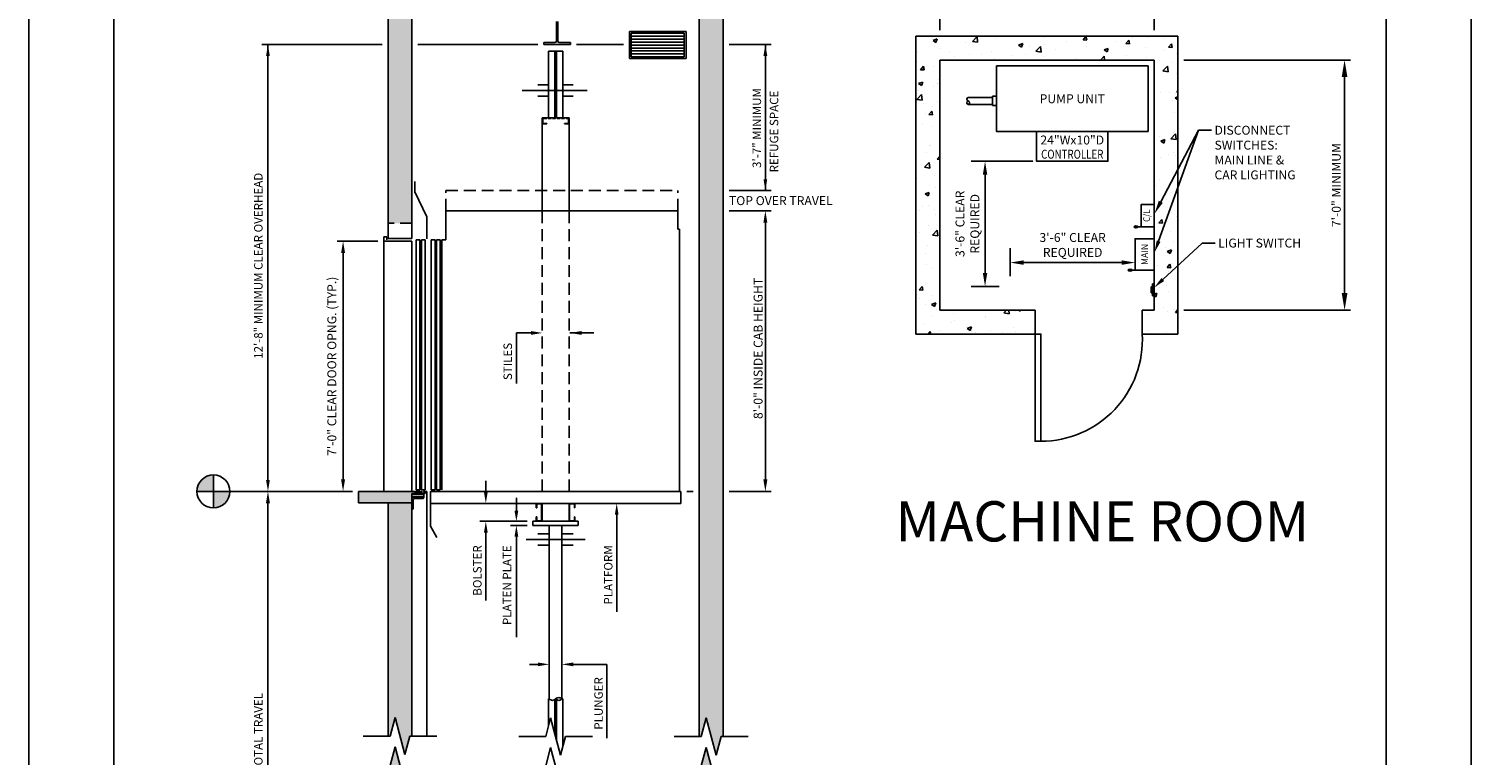
# Model space of a CAD drawing. Units: inches. Extents: x 10 to 605, y 43 to 459.
# Drawn here: x 329 to 571, y 198 to 320 of the extents above; entities that cross this region are included whole.
import ezdxf
from ezdxf.enums import TextEntityAlignment as Align

# ---------------------------------------------------------------- set-up
doc = ezdxf.new("R2010")
doc.units = ezdxf.units.IN
doc.header["$LTSCALE"] = 16
doc.header["$MEASUREMENT"] = 0
doc.linetypes.add('CENTER2', pattern=[1.125, 0.75, -0.125, 0.125, -0.125])
doc.linetypes.add('HIDDEN2', pattern=[0.1875, 0.125, -0.0625])
for name, color, linetype in [('BUILDING WALLS', 7, 'Continuous'), ('CENTER LINE', 1, 'CENTER2'), ('DETAIL TITLE', 6, 'Continuous'), ('DIM', 5, 'Continuous'), ('HIDDEN LINES', 3, 'HIDDEN2'), ('OBJECT', 7, 'Continuous'), ('TEXT', 3, 'Continuous'), ('TITLE BLOCK', 6, 'Continuous')]:
    doc.layers.add(name, color=color, linetype=linetype)
doc.styles.add('ADESK1', font='ROMANS.SHX')
doc.styles.add('BASIC', font='romans.shx')
doc.styles.get("Standard").update_dxf_attribs({"font": 'ARSimp.shx'})
doc.dimstyles.new('AES', dxfattribs={"dimscale": 16, "dimtxt": 0.09375, "dimasz": 0.18, "dimexe": 0.0625, "dimexo": 0.0625, "dimgap": 0.03125, "dimtad": 1, "dimdec": 5, "dimrnd": 0.03125, "dimzin": 3, "dimdsep": 46, "dimlunit": 4, "dimtxsty": 'Standard', "dimcen": 0.09375, "dimclrd": 256, "dimclre": 256, "dimclrt": 3, "dimadec": 0, "dimazin": 0, "dimtfac": 1.5, "dimtdec": 5, "dimtmove": 2, "dimatfit": 0, "dimfxl": 1, "dimfrac": 2, "dimtolj": 1, "dimtzin": 3, "dimarcsym": 0})

# ---------------------------------------------------------------- blocks, each defined once
blk = doc.blocks.new('*D8478')
at = {"layer": 'Defpoints', "color": 0}
for p in [(517.75, 326.01), (481.75, 318.99), (517.75, 318.99)]:
    blk.add_point(p, dxfattribs=at)
at = {"layer": 'DIM', "lineweight": -2}
for p, q in [((481.75, 319.99), (481.75, 327.01)), ((484.63, 326.01), (514.87, 326.01)), ((517.75, 319.99), (517.75, 327.01))]:
    blk.add_line(p, q, dxfattribs=at)
at = {"layer": 'DIM'}
for points in [[(484.63, 326.49), (484.63, 325.53), (481.75, 326.01)], [(514.87, 325.53), (514.87, 326.49), (517.75, 326.01)]]:
    blk.add_solid(points, dxfattribs=at)
at = {"layer": 'DIM', "color": 3, "insert": (499.75, 327.4), "char_height": 1.5, "attachment_point": 5}
blk.add_mtext('\\A1;6\'-0" MINIMUM', dxfattribs=at)
blk = doc.blocks.new('*D8479')
at = {"layer": 'Defpoints', "color": 0}
for p in [(521.75, 314.99), (521.75, 272.99), (549.74, 272.99)]:
    blk.add_point(p, dxfattribs=at)
at = {"layer": 'DIM', "lineweight": -2}
for p, q in [((522.75, 314.99), (550.74, 314.99)), ((549.74, 312.11), (549.74, 275.87)), ((522.75, 272.99), (550.74, 272.99))]:
    blk.add_line(p, q, dxfattribs=at)
at = {"layer": 'DIM'}
for points in [[(550.22, 312.11), (549.26, 312.11), (549.74, 314.99)], [(549.26, 275.87), (550.22, 275.87), (549.74, 272.99)]]:
    blk.add_solid(points, dxfattribs=at)
at = {"layer": 'DIM', "color": 3, "insert": (548.35, 293.99), "char_height": 1.5, "attachment_point": 5, "rotation": 90}
blk.add_mtext('\\A1;7\'-0" MINIMUM', dxfattribs=at)

msp = doc.modelspace()

# ---------------------------------------------------------------- hatches: boundary and pattern name
at = {"layer": 'BUILDING WALLS'}
h = msp.add_hatch(dxfattribs=at)
h.set_pattern_fill('AR-CONC', color=256, style=0)
h.set_pattern_definition([(50, (0, 0), (7.1726, -0.62752), [0.75, -8.25]), (355, (0, 0), (-1.38751, 7.52192), [0.6, -6.6]), (100.4514, (0.598, -0.052), (5.78509, 6.894395), [0.6374, -7.01142]), (46.1842, (0, 2), (10.67241, -1.65519), [1.125, -12.375]), (96.6356, (0.889, 1.862), (9.34663, 9.74118), [0.9561, -10.51713]), (351.1842, (0, 2), (9.34662, 9.74119), [0.9, -9.9]), (21, (1, 1.5), (5.96907, -4.02619), [0.75, -8.25]), (326, (1, 1.5), (2.43315, 7.2515), [0.6, -6.6]), (71.4514, (1.4974, 1.1645), (8.40223, 3.225305), [0.6374, -7.01142]), (37.5, (0, 0), (0.121599, 3.328939), [0, -6.52, 0, -6.7, 0, -6.625]), (7.5, (0, 0), (2.630695, 3.944117), [0, -3.82, 0, -6.37, 0, -2.525]), (-32.5, (-2.23, 0), (5.338224, -0.225549), [0, -2.5, 0, -7.8, 0, -10.35]), (-42.5, (-3.23, 0), (5.83186, 1.00105), [0, -3.25, 0, -5.18, 0, -7.35])])
h.paths.add_polyline_path([(445.3628557, 322.0559686), (445.3628557, 326.0559686), (389.0878557, 326.0559686), (389.0878557, 322.0559686), (415.2270841, 322.0559686), (419.7111273, 322.0559686)])
h.paths.add_polyline_path([(393.1003557, 287.5719254), (393.1003557, 322.0559686), (389.0878557, 322.0559686), (389.0878557, 287.5719254)])
h.paths.add_polyline_path([(445.3628557, 201.4153202), (445.3628557, 322.0559686), (441.3503557, 322.0559686), (441.3503557, 201.4153202), (441.6893063, 201.4153202), (442.522956, 204.5265432), (444.1902554, 198.3040972), (445.0239051, 201.4153202)])
h.paths.add_polyline_path([(393.1003557, 240.6719254), (393.1003557, 242.1969254), (393.6001057, 242.1969254), (393.6001057, 242.2554254), (393.6436057, 242.2989254), (393.8501057, 242.2989254), (393.8501057, 242.3849254), (393.6436057, 242.3849254), (393.6001057, 242.4284254), (393.6001057, 242.4939254), (393.5066057, 242.4939254), (393.5066057, 242.5719254), (384.1003557, 242.5719254), (384.1003557, 240.6719254)])
h.paths.add_polyline_path([(393.1003557, 229.6219254), (393.1003557, 240.6719254), (389.0878557, 240.6719254), (389.0878557, 201.4920323), (389.4268063, 201.4920323), (390.260456, 204.6032553), (391.9277554, 198.3808093), (392.7614051, 201.4920323), (393.1003557, 201.4920323)])
h.paths.add_polyline_path([(393.1003557, 191.638327), (393.1003557, 196.5607024), (392.7614051, 196.5607024), (391.9277554, 193.4494794), (390.260456, 199.6719254), (389.4268063, 196.5607024), (389.0878557, 196.5607024), (389.0878557, 191.638327)])
h.paths.add_polyline_path([(445.3628557, 146.638327), (445.3628557, 196.4839904), (445.0239051, 196.4839904), (444.1902554, 193.3727673), (442.522956, 199.5952134), (441.6893063, 196.4839904), (441.3503557, 196.4839904), (441.3503557, 146.638327)])
h.paths.add_polyline_path([(393.1003557, 144.738327), (393.1003557, 146.263327), (393.6001057, 146.263327), (393.6001057, 146.321827), (393.6436057, 146.365327), (393.8501057, 146.365327), (393.8501057, 146.451327), (393.6436057, 146.451327), (393.6001057, 146.494827), (393.6001057, 146.560327), (393.5066057, 146.560327), (393.5066057, 146.638327), (384.1003557, 146.638327), (384.1003557, 144.738327)])
h.paths.add_polyline_path([(393.1003557, 122.638327), (393.1003557, 143.638327), (393.1003557, 144.738327), (389.0878557, 144.738327), (389.0878557, 122.638327)])
h.paths.add_polyline_path([(450.3503557, 144.738327), (450.3503557, 146.638327), (441.3503557, 146.638327), (441.3503557, 144.738327)])
h.paths.add_polyline_path([(445.3628557, 122.638327), (445.3628557, 144.738327), (441.3503557, 144.738327), (441.3503557, 122.638327)])
h.paths.add_polyline_path([(447.8503557, 119.788327), (447.8503557, 122.638327), (440.378967, 122.638327), (440.378967, 119.788327)])
h.paths.add_polyline_path([(431.3571116, 119.788327), (431.3571116, 122.638327), (424.4917347, 122.638327), (424.4917347, 119.788327)])
h.paths.add_polyline_path([(409.9589767, 119.788327), (409.9589767, 122.638327), (387.0878557, 122.638327), (387.0878557, 119.788327)])
at = {"layer": 'DIM'}
h = msp.add_hatch(color=3, dxfattribs=at)
h.dxf.hatch_style = 1
h.paths.add_polyline_path([(359.7465491, 245.3365833, 0.4142135624), (356.9818912, 242.5719254), (359.7465491, 242.5719254)])
h.paths.add_polyline_path([(362.511207, 242.5719254), (359.7465491, 242.5719254), (359.7465491, 239.8072675, 0.4142135624)])
at = {"layer": 'OBJECT'}
h = msp.add_hatch(dxfattribs=at)
h.set_pattern_fill('AR-CONC', color=256, style=0)
h.set_pattern_definition([(50, (9e-13, -2e-13), (7.1726, -0.62752), [0.75, -8.25]), (355, (9e-13, -2e-13), (-1.38751, 7.52192), [0.6, -6.6]), (100.4514, (0.598, -0.052), (5.78509, 6.894395), [0.6374, -7.01142]), (46.1842, (9e-13, 2), (10.67241, -1.65519), [1.125, -12.375]), (96.6356, (0.889, 1.862), (9.34663, 9.74118), [0.9561, -10.51713]), (351.1842, (9e-13, 2), (9.34662, 9.74119), [0.9, -9.9]), (21, (1, 1.5), (5.96907, -4.02619), [0.75, -8.25]), (326, (1, 1.5), (2.43315, 7.2515), [0.6, -6.6]), (71.4514, (1.4974, 1.1645), (8.40223, 3.225305), [0.6374, -7.01142]), (37.5, (9e-13, -2e-13), (0.121599, 3.328939), [0, -6.52, 0, -6.7, 0, -6.625]), (7.5, (9e-13, -2e-13), (2.630695, 3.944117), [0, -3.82, 0, -6.37, 0, -2.525]), (327.5, (-2.23, -2e-13), (5.338224, -0.225549), [0, -2.5, 0, -7.8, 0, -10.35]), (317.5, (-3.23, -2e-13), (5.83186, 1.00105), [0, -3.25, 0, -5.18, 0, -7.35])])
h.paths.add_polyline_path([(497.7510526, 268.9901707), (497.7510526, 272.9901707), (481.7510526, 272.9901707), (481.7510526, 314.9901707), (517.7510526, 314.9901707), (517.7510526, 272.9901707), (515.7510526, 272.9901707), (515.7510526, 268.9901707), (521.7510526, 268.9901707), (521.7510526, 318.9901707), (477.7510526, 318.9901707), (477.7510526, 268.9901707)])

# ---------------------------------------------------------------- linework, layer by layer
for p, q in [((490.8565681, 276.9901707), (490.8565681, 276.9901707)), ((389.4268063, 201.4920323), (384.8913608, 201.4920323)), ((392.7614051, 201.4920323), (397.2968506, 201.4920323)), ((415.5580563, 201.4153202), (411.0226108, 201.4153202)), ((418.8926551, 201.4153202), (423.4281006, 201.4153202)), ((441.6893063, 201.4153202), (437.1538608, 201.4153202)), ((445.0239051, 201.4153202), (449.5593506, 201.4153202))]:
    msp.add_line(p, q)
at = {"layer": 'BUILDING WALLS'}
for p, q in [((389.0878557, 285.0469254), (389.0878557, 326.0559686)), ((445.3628557, 201.4153202), (445.3628557, 326.0559686)), ((393.1003557, 285.0469254), (393.1003557, 322.0559686)), ((441.3503557, 201.4153202), (441.3503557, 322.0559686)), ((477.7510526, 318.9901707), (521.7510526, 318.9901707)), ((477.7510526, 318.9901707), (477.7510526, 268.9901707)), ((521.7510526, 318.9901707), (521.7510526, 268.9901707)), ((481.7510526, 314.9901707), (481.7510526, 272.9901707)), ((481.7510526, 314.9901707), (517.7510526, 314.9901707)), ((517.7510526, 314.9901707), (517.7510526, 272.9901707)), ((393.1003557, 285.0469254), (389.0878557, 285.0469254)), ((497.7510526, 272.9901707), (481.7510526, 272.9901707)), ((497.7510526, 272.9901707), (497.7510526, 268.9901707)), ((517.7510526, 272.9901707), (515.7510526, 272.9901707)), ((515.7510526, 272.9901707), (515.7510526, 268.9901707)), ((497.7510526, 268.9901707), (477.7510526, 268.9901707)), ((521.7510526, 268.9901707), (515.7510526, 268.9901707)), ((393.7251057, 242.5719254), (384.1003557, 242.5719254)), ((384.1003557, 242.5719254), (384.1003557, 240.6719254)), ((384.1003557, 240.6719254), (393.1003557, 240.6719254)), ((389.0878557, 201.4920323), (389.0878557, 240.6719254)), ((393.1003557, 229.6219254), (393.1003557, 240.6719254)), ((393.1003557, 201.4920323), (393.1003557, 229.6219254)), ((389.4268063, 201.4920323), (390.260456, 204.6032553)), ((390.260456, 204.6032553), (391.9277554, 198.3808093)), ((415.5580563, 201.4153202), (416.391706, 204.5265432)), ((416.391706, 204.5265432), (418.0590054, 198.3040972)), ((441.6893063, 201.4153202), (442.522956, 204.5265432)), ((442.522956, 204.5265432), (444.1902554, 198.3040972)), ((391.9277554, 198.3808093), (392.7614051, 201.4920323)), ((418.0590054, 198.3040972), (418.8926551, 201.4153202)), ((444.1902554, 198.3040972), (445.0239051, 201.4153202)), ((389.4268063, 196.5607024), (390.260456, 199.6719254)), ((390.260456, 199.6719254), (391.9277554, 193.4494794)), ((415.5580563, 196.4839904), (416.391706, 199.5952134)), ((416.391706, 199.5952134), (418.0590054, 193.3727673)), ((441.6893063, 196.4839904), (442.522956, 199.5952134)), ((442.522956, 199.5952134), (444.1902554, 193.3727673))]:
    msp.add_line(p, q, dxfattribs=at)
msp.add_lwpolyline([(497.7510526, 268.9901707), (497.7510526, 250.9901707), (498.7510526, 250.9901707), (498.7510526, 268.9901707)], close=True, dxfattribs=at)
msp.add_arc((498.7510526, 268.0179485), 17.0277778, 270, 3.273154083, dxfattribs=at)
at = {"layer": 'CENTER LINE'}
for p, q in [((422.5258797, 309.8738172), (411.6272899, 309.8738172)), ((422.193571, 234.4731147), (412.2779193, 234.4731147))]:
    msp.add_line(p, q, dxfattribs=at)
at = {"layer": 'Defpoints'}
msp.add_lwpolyline([(328.75, 356.75), (571, 356.75), (571, 43.25), (328.75, 43.25)], close=True, dxfattribs=at)
at = {"layer": 'Defpoints', "color": 0, "linetype": 'ByBlock'}
msp.add_point((437.7566057, 290.5719254), dxfattribs=at)
at = {"layer": 'DIM', "linetype": 'ByBlock'}
for p, q in [((388.0878557, 317.5719254), (367.9087171, 317.5719254)), ((368.9087171, 244.4719254), (368.9087171, 317.5719254)), ((414.2181259, 317.5719254), (394.1003557, 317.5719254)), ((452.8991979, 317.5719254), (446.3628557, 317.5719254)), ((452.4555155, 244.5719254), (452.4555155, 288.5719254))]:
    msp.add_line(p, q, dxfattribs=at)
at = {"layer": 'DIM'}
for p, q in [((428.6192524, 317.5719254), (420.7200855, 317.5719254)), ((447.9953921, 317.5719254), (453.4555155, 317.5719254)), ((452.4555155, 293.0719254), (452.4555155, 317.5719254)), ((518.8709357, 291.1856913), (525.1969593, 303.2014348)), ((497.3707003, 297.9901707), (487.0043753, 297.9901707)), ((489.3565681, 295.7401707), (489.3565681, 279.2401707)), ((446.3628557, 293.0719254), (453.4055155, 293.0719254)), ((446.3628557, 289.6662504), (453.4055155, 289.6662504)), ((387.3753557, 284.5719254), (380.5276337, 284.5719254)), ((381.5276337, 244.5719254), (381.5276337, 282.5719254)), ((493.5635526, 283.4241221), (493.5635526, 278.7197365)), ((512.3135526, 280.9838811), (495.8135526, 280.9838811)), ((491.7087609, 276.9901707), (487.0043753, 276.9901707)), ((410.6338746, 269.1676087), (410.6338746, 260.6541586)), ((413.0753557, 269.1676087), (410.6338746, 269.1676087)), ((419.6253557, 269.1676087), (423.6253557, 269.1676087)), ((383.1003557, 242.5719254), (362.511207, 242.5719254)), ((375.1469688, 242.5719254), (375.1469688, 242.5719254)), ((380.5276337, 242.5719254), (380.5276337, 242.5719254)), ((405.5031351, 242.4531754), (405.5031351, 244.3531754)), ((439.2566057, 242.5719254), (440.3503557, 242.5719254)), ((446.3628557, 242.5719254), (453.4055155, 242.5719254)), ((410.6388151, 239.3344199), (410.6388151, 241.4758385)), ((412.4253557, 237.5526754), (404.5031351, 237.5526754)), ((427.4910691, 238.7006831), (427.4910691, 222.3611215)), ((405.5031351, 235.6526754), (405.5031351, 224.2668766)), ((412.4253557, 236.8401754), (409.6347082, 236.8401754)), ((410.6347082, 234.9401754), (410.6347082, 218.0711267)), ((414.2566057, 213.5303165), (412.8290282, 213.5303165)), ((420.1941057, 213.5303165), (425.8308338, 213.5303165)), ((425.8308338, 213.5303165), (425.8308338, 201.15781))]:
    msp.add_line(p, q, dxfattribs=at)
at = {"layer": 'DIM', "linetype": 'ByBlock', "lineweight": -2}
for p, q in [((518.4995264, 284.5767728), (525.1969593, 303.2014348)), ((525.1969593, 303.2014348), (527.3929374, 303.2014348)), ((519.2201401, 278.1432174), (525.8409798, 284.2594575)), ((525.8409798, 284.2594575), (528.0111241, 284.2594575))]:
    msp.add_line(p, q, dxfattribs=at)
at = {"layer": 'DIM', "color": 3}
for p, q in [((359.7465491, 245.3365833), (359.7465491, 239.8072675)), ((356.9818912, 242.5719254), (362.511207, 242.5719254))]:
    msp.add_line(p, q, dxfattribs=at)
at = {"layer": 'DIM', "color": 5, "linetype": 'ByBlock'}
msp.add_line((368.9087171, 148.638327), (368.9087171, 240.5719254), dxfattribs=at)
at = {"layer": 'DIM'}
msp.add_circle((359.7465491, 242.5719254), 2.7646579, dxfattribs=at)
at = {"layer": 'DIM', "linetype": 'ByBlock'}
for points in [[(368.5920505, 315.6719254), (369.2253838, 315.6719254), (368.9087171, 317.5719254)], [(452.1221822, 287.6662504), (452.7888488, 287.6662504), (452.4555155, 289.6662504)], [(368.5920505, 244.4719254), (369.2253838, 244.4719254), (368.9087171, 242.5719254)], [(452.1221822, 244.5719254), (452.7888488, 244.5719254), (452.4555155, 242.5719254)]]:
    msp.add_solid(points, dxfattribs=at)
at = {"layer": 'DIM'}
for points in [[(452.7721822, 315.6719254), (452.1388488, 315.6719254), (452.4555155, 317.5719254)], [(488.9815681, 295.7401707), (489.7315681, 295.7401707), (489.3565681, 297.9901707)], [(452.7721822, 294.9719254), (452.1388488, 294.9719254), (452.4555155, 293.0719254)], [(519.2027579, 291.0109943), (517.8227535, 289.1947583), (518.5391136, 291.3603883)], [(381.8609671, 282.5719254), (381.1943004, 282.5719254), (381.5276337, 284.5719254)], [(518.8131954, 284.4639773), (517.8227535, 282.6947583), (518.1858573, 284.6895683)], [(495.8135526, 281.3588811), (495.8135526, 280.6088811), (493.5635526, 280.9838811)], [(512.3135526, 280.6088811), (512.3135526, 281.3588811), (514.5635526, 280.9838811)], [(489.7315681, 279.2401707), (488.9815681, 279.2401707), (489.3565681, 276.9901707)], [(519.4463272, 277.8983695), (517.7510526, 276.7860947), (518.993953, 278.3880653)], [(413.0753557, 268.8509421), (413.0753557, 269.4842754), (414.9753557, 269.1676087)], [(421.6253557, 268.8342754), (421.6253557, 269.5009421), (419.6253557, 269.1676087)], [(381.1943004, 244.5719254), (381.8609671, 244.5719254), (381.5276337, 242.5719254)], [(405.8198018, 242.4531754), (405.1864684, 242.4531754), (405.5031351, 240.5531754)], [(427.7931433, 238.6531754), (427.1744024, 238.6531754), (427.4910691, 240.5531754)], [(405.8198018, 235.6526754), (405.1864684, 235.6526754), (405.5031351, 237.5526754)], [(410.9595887, 239.3344199), (410.3180416, 239.3344199), (410.6347082, 237.5526754)], [(410.9595887, 234.9401754), (410.3180416, 234.9401754), (410.6347082, 236.8401754)], [(414.2566057, 213.2136499), (414.2566057, 213.8469832), (416.1566057, 213.5303165)], [(420.1941057, 213.2136499), (420.1941057, 213.8469832), (418.2941057, 213.5303165)]]:
    msp.add_solid(points, dxfattribs=at)
at = {"layer": 'DIM', "color": 5, "linetype": 'ByBlock'}
msp.add_solid([(368.5753838, 240.5719254), (369.2420505, 240.5719254), (368.9087171, 242.5719254)], dxfattribs=at)
at = {"layer": 'HIDDEN LINES', "ltscale": 0.25}
for p, q in [((419.2266057, 305.2594254), (415.2241057, 305.2594254)), ((414.9751057, 305.0104254), (414.9751057, 304.5084254)), ((415.0691057, 304.5084254), (415.0691057, 305.0104254)), ((415.2241057, 305.1654254), (419.2266057, 305.1654254)), ((415.7251057, 304.3534254), (415.2241057, 304.3534254)), ((415.2241057, 304.2594254), (415.7251057, 304.2594254)), ((415.7251057, 304.2594254), (415.7251057, 304.3534254)), ((419.2266057, 304.3534254), (418.7256057, 304.3534254)), ((418.7256057, 304.3534254), (418.7256057, 304.2594254)), ((418.7256057, 304.2594254), (419.2266057, 304.2594254)), ((419.3816057, 305.0104254), (419.3816057, 304.5084254)), ((419.4756057, 304.5084254), (419.4756057, 305.0104254))]:
    msp.add_line(p, q, dxfattribs=at)
at = {"layer": 'HIDDEN LINES', "color": 3, "linetype": 'HIDDEN2'}
for p, q in [((398.8066057, 293.0719254), (437.7566057, 293.0719254)), ((398.8066057, 289.6662504), (398.8066057, 293.0719254)), ((437.7566057, 289.6662504), (437.7566057, 293.0719254))]:
    msp.add_line(p, q, dxfattribs=at)
at = {"layer": 'HIDDEN LINES'}
for p, q in [((414.9753557, 242.5719254), (414.9753557, 289.6662504)), ((419.4753557, 242.5719254), (419.4753557, 289.6662504)), ((393.1003557, 287.5719254), (389.0878557, 287.5719254))]:
    msp.add_line(p, q, dxfattribs=at)
at = {"layer": 'HIDDEN LINES', "ltscale": 0.25}
for centre, radius, start, end in [((415.2241057, 305.0104254), 0.249, 90, 180), ((419.2266057, 305.0104254), 0.249, 0, 90), ((415.2241057, 304.5084254), 0.249, 180, 270), ((415.2241057, 305.0104254), 0.155, 90, 180), ((415.2241057, 304.5084254), 0.155, 180, 270), ((419.2266057, 305.0104254), 0.155, 0, 90), ((419.2266057, 304.5084254), 0.155, 270, 0), ((419.2266057, 304.5084254), 0.249, 270, 0)]:
    msp.add_arc(centre, radius, start, end, dxfattribs=at)
at = {"layer": 'OBJECT'}
for p, q in [((417.3570046, 318.1772712), (417.3570046, 321.4506228)), ((417.5812068, 318.1772712), (417.5812068, 321.4506228)), ((417.087962, 317.9082287), (415.2270841, 317.9082287)), ((415.2270841, 317.5719254), (415.2270841, 317.9082287)), ((419.7111273, 317.5719254), (415.2270841, 317.5719254)), ((419.7111273, 317.9082287), (417.8502494, 317.9082287)), ((419.7111273, 317.9082287), (419.7111273, 317.5719254)), ((416.0378557, 316.4930314), (416.0378557, 305.2594254)), ((416.0378557, 316.4930314), (418.4128557, 316.4930314)), ((418.4128557, 316.4930314), (418.4128557, 305.2594254)), ((516.7510526, 313.9901707), (491.2510526, 313.9901707)), ((416.0378557, 310.8238172), (414.2566057, 310.8238172)), ((420.1941057, 310.8238172), (418.4128557, 310.8238172)), ((416.0378557, 308.9238172), (414.2566057, 308.9238172)), ((420.1941057, 308.9238172), (418.4128557, 308.9238172)), ((486.5164714, 308.7169869), (490.5961698, 308.7169869)), ((490.5961698, 307.3460352), (490.5961698, 308.8923214)), ((490.5961698, 308.8923214), (491.2510526, 308.8923214)), ((414.9753557, 289.6662504), (414.9753557, 305.2594254)), ((414.9753557, 305.2594254), (419.4753557, 305.2594254)), ((419.4753557, 289.6662504), (419.4753557, 305.2594254)), ((486.5164714, 307.5345871), (490.5961698, 307.5345871)), ((491.2510526, 307.3460352), (490.5961698, 307.3460352)), ((393.5753557, 292.8698807), (393.5753557, 294.5896026)), ((395.6003557, 288.6436488), (393.5753557, 292.8698807)), ((398.8066057, 284.8219254), (398.8066057, 290.8383027)), ((395.6003557, 284.9842143), (395.6003557, 288.6436488)), ((398.8066057, 289.6662504), (437.7566057, 289.6662504)), ((437.7566057, 286.5719254), (437.7566057, 290.5719254)), ((437.7566057, 286.5719254), (438.0066057, 286.5719254)), ((438.0066057, 242.5719254), (438.0066057, 286.5719254)), ((517.7510526, 286.9748634), (514.3291776, 286.9748634)), ((398.1003557, 242.8219254), (398.1003557, 284.8219254)), ((398.8066057, 284.8219254), (398.1003557, 284.8219254)), ((517.7510526, 279.7248634), (513.3448026, 279.7248634)), ((517.2510526, 276.9153895), (517.5010526, 276.9153895)), ((517.2510526, 276.9153895), (517.2510526, 275.9153895)), ((517.5010526, 277.4153895), (517.5010526, 275.4153895)), ((517.5010526, 277.4153895), (517.7510526, 277.4153895)), ((517.2510526, 275.9153895), (517.5010526, 275.9153895)), ((517.5010526, 275.4153895), (517.7510526, 275.4153895)), ((393.7026242, 242.5719254), (393.5066057, 242.5719254)), ((393.5066057, 242.5719254), (393.5066057, 242.4939254)), ((393.6001057, 242.4939254), (393.5066057, 242.4939254)), ((393.6001057, 242.4284254), (393.6001057, 242.4939254)), ((393.6436057, 242.3849254), (393.6001057, 242.4284254)), ((393.6436057, 242.2989254), (393.6001057, 242.2554254)), ((393.6001057, 242.1969254), (393.6001057, 242.2554254)), ((393.8501057, 242.3849254), (393.6436057, 242.3849254)), ((393.6436057, 242.2989254), (393.8501057, 242.2989254)), ((393.9526242, 242.5719254), (393.8105872, 242.5719254)), ((393.8501057, 242.2989254), (393.8501057, 242.3849254)), ((394.2231057, 242.5125754), (393.9341057, 242.5125754)), ((393.9341057, 242.2749254), (393.9341057, 242.5125754)), ((393.9341057, 242.2749254), (393.9873557, 242.2749254)), ((393.9873557, 242.1969254), (393.9873557, 242.2749254)), ((394.2026242, 242.5719254), (394.0605872, 242.5719254)), ((394.1748557, 242.2749254), (394.2231057, 242.2749254)), ((394.1748557, 242.1969254), (394.1748557, 242.2749254)), ((394.2231057, 242.2749254), (394.2231057, 242.5125754)), ((394.5946057, 242.5125754), (394.3056057, 242.5125754)), ((394.3056057, 242.2749254), (394.3056057, 242.5125754)), ((394.3056057, 242.2749254), (394.3593557, 242.2749254)), ((394.4526242, 242.5719254), (394.3105872, 242.5719254)), ((394.3593557, 242.1969254), (394.3593557, 242.2749254)), ((394.5468557, 242.2749254), (394.5946057, 242.2749254)), ((394.5468557, 242.1969254), (394.5468557, 242.2749254)), ((394.7516057, 242.5719254), (394.5605872, 242.5719254)), ((394.5946057, 242.2749254), (394.5946057, 242.5125754)), ((394.6771057, 242.2749254), (394.6771057, 242.5125754)), ((394.7516057, 242.5125754), (394.6771057, 242.5125754)), ((394.6771057, 242.2749254), (395.1956057, 242.2749254)), ((394.7516057, 242.5125754), (394.7516057, 242.5719254)), ((395.3276242, 242.5719254), (395.0116057, 242.5719254)), ((395.0116057, 242.5125754), (395.0116057, 242.5719254)), ((395.1956057, 242.5125754), (395.0116057, 242.5125754)), ((395.1956057, 242.2749254), (395.1956057, 242.5125754)), ((395.4911057, 242.4469254), (395.3196057, 242.4469254)), ((395.3196057, 242.1969254), (395.3196057, 242.4469254)), ((395.4911057, 242.4469254), (395.4286057, 242.3064254)), ((395.5691057, 242.3064254), (395.4286057, 242.3064254)), ((395.5691057, 242.5719254), (395.4355872, 242.5719254)), ((395.6003557, 242.5719254), (395.5691057, 242.5719254)), ((395.5691057, 242.3064254), (395.5691057, 242.5719254)), ((395.6003557, 201.4920323), (395.6003557, 242.5719254)), ((396.1941057, 242.5719254), (438.2566057, 242.5719254)), ((396.1941057, 236.7531754), (396.1941057, 242.5719254)), ((438.2566057, 240.5531754), (438.2566057, 242.5719254)), ((393.6001057, 242.1969254), (393.9873557, 242.1969254)), ((394.1748557, 242.1969254), (394.3593557, 242.1969254)), ((394.5468557, 242.1969254), (395.3196057, 242.1969254)), ((396.1941057, 240.5531754), (438.2566057, 240.5531754)), ((413.9753557, 239.8031754), (413.9753557, 240.3041754)), ((414.0693557, 240.3041754), (414.0693557, 239.8031754)), ((414.2243557, 240.5531754), (414.7263557, 240.5531754)), ((414.7263557, 240.4591754), (414.2243557, 240.4591754)), ((414.8813557, 237.8016754), (414.8813557, 240.3041754)), ((414.9753557, 240.3041754), (414.9753557, 237.8016754)), ((419.4753557, 240.3041754), (419.4753557, 237.8016754)), ((419.5693557, 237.8016754), (419.5693557, 240.3041754)), ((420.2263557, 240.5531754), (419.7243557, 240.5531754)), ((419.7243557, 240.4591754), (420.2263557, 240.4591754)), ((420.3813557, 240.3041754), (420.3813557, 239.8031754)), ((420.4753557, 239.8031754), (420.4753557, 240.3041754)), ((421.0253557, 237.5526754), (413.4253557, 237.5526754)), ((413.4253557, 236.8401754), (413.4253557, 237.5526754)), ((414.0693557, 239.8031754), (413.9753557, 239.8031754)), ((413.9753557, 237.8016754), (413.9753557, 238.3026754)), ((413.9753557, 238.3026754), (414.0693557, 238.3026754)), ((414.0693557, 238.3026754), (414.0693557, 237.8016754)), ((414.2243557, 237.6466754), (414.7263557, 237.6466754)), ((414.7263557, 237.5526754), (414.2243557, 237.5526754)), ((420.2263557, 237.6466754), (419.7243557, 237.6466754)), ((419.7243557, 237.5526754), (420.2263557, 237.5526754)), ((420.3813557, 239.8031754), (420.4753557, 239.8031754)), ((420.4753557, 238.3026754), (420.3813557, 238.3026754)), ((420.3813557, 238.3026754), (420.3813557, 237.8016754)), ((420.4753557, 237.8016754), (420.4753557, 238.3026754)), ((421.0253557, 236.8401754), (421.0253557, 237.5526754)), ((396.1941057, 236.7531754), (397.2910712, 234.8531754)), ((421.0253557, 236.8401754), (413.4253557, 236.8401754)), ((416.1566057, 235.4231147), (414.2566057, 235.4231147)), ((416.1566057, 207.7179991), (416.1566057, 236.8401754)), ((418.2941057, 207.7179991), (418.2941057, 236.8401754)), ((420.1941057, 235.4231147), (418.2941057, 235.4231147)), ((416.1566057, 233.5231147), (414.2566057, 233.5231147)), ((420.1941057, 233.5231147), (418.2941057, 233.5231147)), ((416.0378557, 207.7179991), (416.0378557, 203.2059559)), ((418.4128557, 207.7179991), (418.4128557, 199.6246845))]:
    msp.add_line(p, q, dxfattribs=at)
at = {"layer": 'OBJECT', "color": 4}
for p, q in [((439.1384922, 319.7552426), (429.6282106, 319.7552426)), ((429.6282106, 319.7552426), (429.6282106, 315.2552426)), ((438.8259914, 319.5052426), (429.9407114, 319.5052426)), ((429.9407114, 319.5052426), (429.9407114, 315.5052426)), ((438.8259914, 319.0052426), (429.9407114, 319.0052426)), ((438.8259914, 318.5052426), (429.9407114, 318.5052426)), ((438.8259914, 318.0052426), (429.9407114, 318.0052426)), ((438.8259914, 317.5052426), (429.9407114, 317.5052426)), ((438.8259914, 319.5052426), (438.8259914, 315.5052426)), ((439.1384922, 319.7552426), (439.1384922, 315.2552426)), ((417.0769178, 316.4930314), (417.0769178, 305.2594254)), ((417.3737936, 316.4930314), (417.3737936, 305.2594254)), ((439.1384922, 315.2552426), (429.6282106, 315.2552426)), ((438.8259914, 317.0052426), (429.9407114, 317.0052426)), ((438.8259914, 316.5052426), (429.9407114, 316.5052426)), ((438.8259914, 316.0052426), (429.9407114, 316.0052426)), ((438.8259914, 315.5052426), (429.9407114, 315.5052426)), ((388.3753557, 242.5719254), (388.3753557, 285.2844254)), ((388.8503557, 285.2844254), (388.3753557, 285.2844254)), ((393.1003557, 284.5719254), (388.3753557, 284.5719254)), ((388.8503557, 284.8094254), (388.8503557, 285.2844254)), ((393.1003557, 242.5719254), (393.1003557, 284.5719254)), ((393.8134843, 242.8221113), (393.8134843, 284.8221113)), ((394.4384843, 284.8221113), (393.8134843, 284.8221113)), ((394.4384843, 242.8221113), (394.4384843, 284.8221113)), ((394.6884843, 242.8221113), (394.6884843, 284.8221113)), ((395.3134843, 284.8221113), (394.6884843, 284.8221113)), ((395.3134843, 242.8221113), (395.3134843, 284.8221113)), ((396.9753557, 284.8219254), (396.3503557, 284.8219254)), ((396.3503557, 242.8219254), (396.3503557, 284.8219254)), ((396.9753557, 242.8219254), (396.9753557, 284.8219254)), ((397.8503557, 284.8219254), (397.2253557, 284.8219254)), ((397.2253557, 242.8219254), (397.2253557, 284.8219254)), ((397.8503557, 242.8219254), (397.8503557, 284.8219254)), ((394.4384843, 242.8221113), (393.8134843, 242.8221113)), ((395.3134843, 242.8221113), (394.6884843, 242.8221113)), ((396.9753557, 242.8219254), (396.3503557, 242.8219254)), ((397.8503557, 242.8219254), (397.2253557, 242.8219254)), ((393.1003557, 242.1969254), (393.1003557, 239.5719254)), ((395.1029295, 242.1969254), (393.1003557, 242.1969254)), ((395.1029295, 242.0719254), (393.1003557, 242.0719254)), ((395.1029295, 241.6656754), (393.1003557, 241.6656754)), ((395.1029295, 241.5719254), (393.1003557, 241.5719254)), ((393.2878557, 239.6969254), (393.2878557, 241.1344254)), ((394.9753557, 241.3844254), (393.5378557, 241.3844254)), ((395.1003557, 241.5719254), (395.1003557, 241.5094254)), ((395.1029295, 241.5719254), (395.1029295, 242.1969254)), ((393.1003557, 239.5719254), (393.1628557, 239.5719254)), ((393.1003557, 202.063327), (393.1003557, 229.1469254)), ((416.1566057, 207.7179991), (416.0378557, 207.7179991)), ((417.0769178, 207.5961849), (417.0769178, 201.9692979)), ((417.3737936, 207.5961849), (417.3737936, 200.8613425)), ((418.4128557, 207.7179991), (418.2941057, 207.7179991))]:
    msp.add_line(p, q, dxfattribs=at)
at = {"layer": 'OBJECT'}
msp.add_lwpolyline([(516.7510526, 313.9901707), (516.7510526, 302.9901707), (491.2510526, 302.9901707), (491.2510526, 313.9901707)], dxfattribs=at)
for points in [[(498.0010526, 302.9901707), (510.0010526, 302.9901707), (510.0010526, 297.9901707), (498.0010526, 297.9901707)], [(517.7510526, 290.7248634), (517.7510526, 286.9748634), (515.5479276, 286.9748634), (515.5479276, 290.7248634)], [(517.7510526, 284.9748634), (517.7510526, 279.7248634), (514.5635526, 279.7248634), (514.5635526, 284.9748634)]]:
    msp.add_lwpolyline(points, close=True, dxfattribs=at)
for centre, radius, start, end in [((417.087962, 318.1772712), 0.2690426, 270, 0), ((417.8502494, 318.1772712), 0.2690426, 180, 270), ((486.6203827, 308.4188821), 0.3156961, 109.21717834, 250.78282166), ((486.6203827, 307.8226725), 0.3156961, 109.21717834, 250.78282166), ((486.4125601, 307.8226725), 0.3156961, 289.21717834, 70.78282166), ((514.7041776, 286.6316144), 0.5083747, 42.468824209, 137.531175791), ((514.7041776, 287.3181124), 0.5083747, 222.468824209, 317.531175791), ((513.7198026, 279.3816144), 0.5083747, 42.468824209, 137.531175791), ((513.7198026, 280.0681124), 0.5083747, 222.468824209, 317.531175791), ((393.7566057, 242.6034254), 0.0625, 210.264992611, 329.735007389), ((394.0066057, 242.6034254), 0.0625, 210.264992611, 329.735007389), ((394.2566057, 242.6034254), 0.0625, 210.264992611, 329.735007389), ((394.5066057, 242.6034254), 0.0625, 210.264992611, 329.735007389), ((395.3816057, 242.6034254), 0.0625, 210.264992611, 329.735007389), ((414.2243557, 240.3041754), 0.249, 90, 180), ((414.2243557, 240.3041754), 0.155, 90, 180), ((414.7263557, 240.3041754), 0.249, 0, 90), ((414.7263557, 240.3041754), 0.155, 0, 90), ((419.7243557, 240.3041754), 0.249, 90, 180), ((419.7243557, 240.3041754), 0.155, 90, 180), ((420.2263557, 240.3041754), 0.249, 0, 90), ((420.2263557, 240.3041754), 0.155, 0, 90), ((414.2243557, 237.8016754), 0.249, 180, 270), ((414.2243557, 237.8016754), 0.155, 180, 270), ((414.7263557, 237.8016754), 0.155, 270, 0), ((414.7263557, 237.8016754), 0.249, 270, 0), ((419.7243557, 237.8016754), 0.249, 180, 270), ((419.7243557, 237.8016754), 0.155, 180, 270), ((420.2263557, 237.8016754), 0.249, 270, 0), ((420.2263557, 237.8016754), 0.155, 270, 0)]:
    msp.add_arc(centre, radius, start, end, dxfattribs=at)
at = {"layer": 'OBJECT', "color": 4}
for centre, radius, start, end in [((393.5378557, 241.1344254), 0.25, 90, 180), ((394.9753557, 241.5094254), 0.125, 270, 0), ((393.1628557, 239.6969254), 0.125, 270, 0), ((416.6909807, 208.2178197), 0.7316948, 223.086355452, 316.913644548), ((417.7597307, 207.2181784), 0.7316948, 43.086355452, 136.913644548), ((417.7597307, 208.2178197), 0.7316948, 223.086355452, 316.913644548)]:
    msp.add_arc(centre, radius, start, end, dxfattribs=at)
at = {"layer": 'OBJECT', "color": 4, "linetype": 'ByBlock'}
msp.add_point((388.3753557, 284.5719254), dxfattribs=at)
at = {"layer": 'TITLE BLOCK'}
msp.add_lwpolyline([(343, 342.5), (556.75, 342.5), (556.75, 57.5), (343, 57.5)], close=True, dxfattribs=at)

# ---------------------------------------------------------------- texts
at = {"layer": 'DETAIL TITLE'}
msp.add_text('%%UMACHINE ROOM', height=6.75, dxfattribs=at).set_placement((509.0491078, 234.1664752), align=Align.CENTER)
at = {"layer": 'DIM', "color": 3, "style": 'BASIC'}
for s, height, rotation, p in [('3\'-7" MINIMUM', 1.425, 90, (451.733845, 296.8670734)), (' REFUGE SPACE', 1.425, 90, (454.626811, 295.6867982)), ('TOP OVER TRAVEL', 1.5, 360, (446.3379094, 290.6315491)), ('STILES', 1.425, 90, (409.901158, 261.2535079)), ('PLUNGER', 1.425, 90, (425.1488836, 202.5648215))]:
    msp.add_text(s, height=height, rotation=rotation, dxfattribs=at).set_placement(p)
at = {"layer": 'DIM', "color": 3, "linetype": 'Continuous'}
for s, p in [('DISCONNECT', (527.8929374, 302.4514348)), ('SWITCHES:', (527.8929374, 299.9514348)), ('MAIN LINE &', (527.8929374, 297.4514348)), ('CAR LIGHTING', (527.8929374, 294.9514348)), ('LIGHT SWITCH', (528.5111241, 283.5094575))]:
    msp.add_text(s, height=1.5, dxfattribs=at).set_placement(p)
at = {"layer": 'DIM', "color": 3, "linetype": 'ByBlock', "style": 'BASIC'}
msp.add_text('12\'-8" MINIMUM CLEAR OVERHEAD', height=1.425, rotation=90, dxfattribs=at).set_placement((367.4838822, 280.4435891), align=Align.MIDDLE)
at = {"layer": 'DIM', "color": 3, "linetype": 'Continuous', "style": 'ADESK1'}
msp.add_text('7\'-0" CLEAR DOOR OPNG. (TYP.)', height=1.5, rotation=90, dxfattribs=at).set_placement((380.3870087, 263.5719254), align=Align.CENTER)
at = {"layer": 'DIM', "color": 3, "style": 'BASIC'}
msp.add_text('8\'-0" INSIDE CAB HEIGHT', height=1.5, rotation=90, dxfattribs=at).set_placement((452.4555155, 266.5719254), align=Align.BOTTOM_CENTER)
for s, p in [('BOLSTER', (404.7906351, 233.5231147)), ('PLATEN PLATE', (409.7769786, 233.5231147)), ('PLATFORM', (426.7785691, 233.5231147))]:
    msp.add_text(s, height=1.425, rotation=90, dxfattribs=at).set_placement(p, align=Align.RIGHT)
msp.add_text('TOTAL TRAVEL', height=1.425, rotation=90, dxfattribs=at).set_placement((367.4835728, 202.063327), align=Align.MIDDLE)
at = {"layer": 'TEXT'}
for s, p in [('PUMP UNIT', (504.0010526, 308.4901707)), ('24"Wx10"D', (504.0010526, 301.556202))]:
    msp.add_text(s, height=1.5, dxfattribs=at).set_placement(p, align=Align.MIDDLE_CENTER)
at = {"layer": 'TEXT', "width": 0.8}
msp.add_text('CONTROLLER', height=1.5, dxfattribs=at).set_placement((504.0010526, 299.1743141), align=Align.MIDDLE_CENTER)
at = {"layer": 'TEXT'}
for s, width, p in [('C/L', 0.85, (516.4887758, 288.8498634)), ('MAIN', 0.95, (516.1573026, 282.3498634))]:
    msp.add_text(s, height=1.125, rotation=90, dxfattribs=dict(at, width=width)).set_placement(p, align=Align.MIDDLE_CENTER)
at = {"layer": 'TEXT', "color": 3, "insert": (486.3956306, 287.4901707), "char_height": 1.5, "attachment_point": 5, "rotation": 90}
msp.add_mtext('\\A1;3\'-6" CLEAR\\PREQUIRED', dxfattribs=at)
at = {"layer": 'TEXT', "color": 3, "insert": (504.0635526, 283.9448186), "char_height": 1.5, "attachment_point": 5}
msp.add_mtext('\\A1;3\'-6" CLEAR\\PREQUIRED', dxfattribs=at)

# ---------------------------------------------------------------- dimensions: what is measured, and where the dimension line sits
at = {"layer": 'DIM'}
dim = msp.add_linear_dim(base=(517.7510526, 326.0065006), p1=(481.7510526, 318.9901707), p2=(517.7510526, 318.9901707), dimstyle='AES', override={"dimlfac": 2, "dimpost": ' MINIMUM'}, dxfattribs=at)
dim.commit()
dim.dimension.update_dxf_attribs({"geometry": '*D8478', "text_midpoint": (499.7510526, 327.3971256)})
dim = msp.add_linear_dim(base=(549.7376638, 272.9901707), p1=(521.7510526, 314.9901707), p2=(521.7510526, 272.9901707), angle=90, dimstyle='AES', override={"dimlfac": 2, "dimpost": ' MINIMUM'}, dxfattribs=at)
dim.commit()
dim.dimension.update_dxf_attribs({"geometry": '*D8479', "text_midpoint": (548.3470388, 293.9901707)})

doc.saveas('drawing.dxf')
